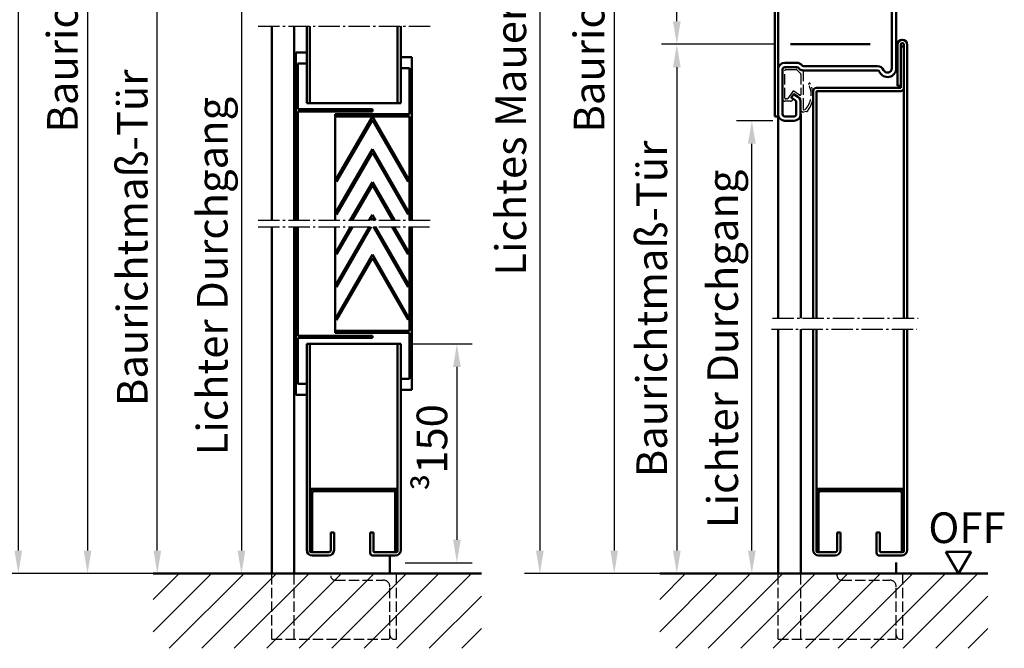
# Model space of a CAD drawing. Extents: x -3061 to 576, y 416 to 4407.
# Drawn here: x -134 to 316, y 3002 to 3290 of the extents above; entities that cross this region are included whole.
import ezdxf

# ---------------------------------------------------------------- set-up
doc = ezdxf.new("R2010")
doc.units = 0
doc.linetypes.add('AM_DIN_F_W050', pattern=[6.25, 4.75, -1.5])
doc.linetypes.add('AM_DIN_G_W050', pattern=[13.75, 9.75, -1.5, 1, -1.5])
doc.layers.get('0').update_dxf_attribs({"linetype": 'CONTINUOUS'})
doc.layers.get('Defpoints').update_dxf_attribs({"linetype": 'CONTINUOUS'})
for name, color, linetype, lineweight in [('AM_0', 7, 'CONTINUOUS', 50), ('AM_2', 5, 'CONTINUOUS', 50), ('AM_3', 6, 'AM_DIN_F_W050', 25), ('AM_5', 3, 'CONTINUOUS', 25), ('AM_6', 2, 'CONTINUOUS', 35), ('AM_7', 4, 'AM_DIN_G_W050', 25), ('AM_8', 1, 'CONTINUOUS', 25)]:
    doc.layers.add(name, color=color, linetype=linetype, lineweight=lineweight)
doc.styles.get("Standard").update_dxf_attribs({"font": 'arial.ttf'})
doc.dimstyles.new('GEN-ISO', dxfattribs={"dimtxt": 2, "dimasz": 1.5, "dimexe": 1, "dimexo": 1, "dimgap": 0.6, "dimtad": 1, "dimdsep": 46, "dimtxsty": 'Standard', "dimcen": 0, "dimclrd": 256, "dimclre": 256, "dimclrt": 2, "dimadec": 0, "dimazin": 0, "dimtp": 0.1, "dimtm": 0.1, "dimtfac": 0.71, "dimtmove": 0, "dimatfit": 3, "dimfxl": 1, "dimtzin": 0, "dimarcsym": 0})

# ---------------------------------------------------------------- blocks, each defined once
blk = doc.blocks.new('*D6')
at = {"layer": 'AM_5', "lineweight": -2, "transparency": 16777216}
for p, q in [((205.26, 3556.65), (130.33, 3556.65)), ((137.33, 3546.15), (137.33, 3047.15)), ((205.26, 3036.65), (130.33, 3036.65))]:
    blk.add_line(p, q, dxfattribs=at)
at = {"layer": 'AM_5', "transparency": 16777216}
for points in [[(135.58, 3546.15), (139.08, 3546.15), (137.33, 3556.65)], [(135.58, 3047.15), (139.08, 3047.15), (137.33, 3036.65)]]:
    blk.add_solid(points, dxfattribs=at)
at = {"layer": 'Defpoints', "color": 0, "transparency": 16777216}
for p in [(212.26, 3556.65), (137.33, 3036.65), (212.26, 3036.65)]:
    blk.add_point(p, dxfattribs=at)
at = {"layer": 'AM_5', "color": 2, "transparency": 16777216, "insert": (125.87, 3296.65), "char_height": 14, "attachment_point": 5, "rotation": 90}
blk.add_mtext('\\fSwis721 BT|b0|i0|c0|p34;Baurichtmaß', dxfattribs=at)
blk = doc.blocks.new('*D7')
at = {"layer": 'AM_5', "lineweight": -2, "transparency": 16777216}
for p, q in [((-26.57, 3343.65), (-78.47, 3343.65)), ((-71.47, 3047.15), (-71.47, 3333.15)), ((-26.2, 3036.65), (-78.47, 3036.65))]:
    blk.add_line(p, q, dxfattribs=at)
at = {"layer": 'AM_5', "transparency": 16777216}
for points in [[(-73.22, 3333.15), (-69.72, 3333.15), (-71.47, 3343.65)], [(-73.22, 3047.15), (-69.72, 3047.15), (-71.47, 3036.65)]]:
    blk.add_solid(points, dxfattribs=at)
at = {"layer": 'Defpoints', "color": 0, "transparency": 16777216}
for p in [(-71.47, 3343.65), (-19.57, 3343.65), (-19.2, 3036.65)]:
    blk.add_point(p, dxfattribs=at)
at = {"layer": 'AM_5', "color": 2, "transparency": 16777216, "insert": (-82.93, 3190.15), "char_height": 14, "attachment_point": 5, "rotation": 90}
blk.add_mtext('\\fSwis721 BT|b0|i0|c0|p34;Baurichtmaß-Tür', dxfattribs=at)
blk = doc.blocks.new('*D8')
at = {"layer": 'AM_5', "lineweight": -2, "transparency": 16777216}
for p, q in [((196.98, 3278.65), (158.96, 3278.65)), ((165.96, 3268.15), (165.96, 3047.15)), ((205.26, 3036.65), (158.96, 3036.65))]:
    blk.add_line(p, q, dxfattribs=at)
at = {"layer": 'AM_5', "transparency": 16777216}
for points in [[(164.21, 3268.15), (167.71, 3268.15), (165.96, 3278.65)], [(164.21, 3047.15), (167.71, 3047.15), (165.96, 3036.65)]]:
    blk.add_solid(points, dxfattribs=at)
at = {"layer": 'Defpoints', "color": 0, "transparency": 16777216}
for p in [(203.98, 3278.65), (165.96, 3036.65), (212.26, 3036.65)]:
    blk.add_point(p, dxfattribs=at)
at = {"layer": 'AM_5', "color": 2, "transparency": 16777216, "insert": (154.5, 3157.65), "char_height": 14, "attachment_point": 5, "rotation": 90}
blk.add_mtext('\\fSwis721 BT|b0|i0|c0|p34;Baurichtmaß-Tür', dxfattribs=at)
blk = doc.blocks.new('*D9')
at = {"layer": 'AM_5', "lineweight": -2, "transparency": 16777216}
for p, q in [((209.86, 3243.65), (193.24, 3243.65)), ((200.24, 3047.15), (200.24, 3233.15)), ((205.26, 3036.65), (193.24, 3036.65))]:
    blk.add_line(p, q, dxfattribs=at)
at = {"layer": 'AM_5', "transparency": 16777216}
for points in [[(198.49, 3233.15), (201.99, 3233.15), (200.24, 3243.65)], [(198.49, 3047.15), (201.99, 3047.15), (200.24, 3036.65)]]:
    blk.add_solid(points, dxfattribs=at)
at = {"layer": 'Defpoints', "color": 0, "transparency": 16777216}
for p in [(200.24, 3243.65), (216.86, 3243.65), (212.26, 3036.65)]:
    blk.add_point(p, dxfattribs=at)
at = {"layer": 'AM_5', "color": 2, "transparency": 16777216, "insert": (186.92, 3139.39), "char_height": 14, "attachment_point": 5, "rotation": 90}
blk.add_mtext('\\fSwis721 BT|b0|i0|c0|p34;Lichter Durchgang', dxfattribs=at)
blk = doc.blocks.new('*D10')
at = {"layer": 'AM_5', "lineweight": -2, "transparency": 16777216}
for p, q in [((45.3, 3141.65), (72.44, 3141.65)), ((65.44, 3131.15), (65.44, 3052.15)), ((41.8, 3041.65), (72.44, 3041.65))]:
    blk.add_line(p, q, dxfattribs=at)
at = {"layer": 'AM_5', "transparency": 16777216}
for points in [[(63.69, 3131.15), (67.19, 3131.15), (65.44, 3141.65)], [(63.69, 3052.15), (67.19, 3052.15), (65.44, 3041.65)]]:
    blk.add_solid(points, dxfattribs=at)
at = {"layer": 'Defpoints', "color": 0, "transparency": 16777216}
for p in [(38.3, 3141.65), (34.8, 3041.65), (65.44, 3041.65)]:
    blk.add_point(p, dxfattribs=at)
at = {"layer": 'AM_5', "color": 2, "transparency": 16777216, "insert": (54.04, 3092.15), "char_height": 14, "attachment_point": 5, "rotation": 90}
blk.add_mtext(' \\fSymbol|b0|i0|c2|p18;³\\fSwis721 BT|b0|i0|c0|p34;150', dxfattribs=at)
blk = doc.blocks.new('*D11')
at = {"layer": 'AM_5', "lineweight": -2, "transparency": 16777216}
for p, q in [((-23.2, 3308.65), (-40.02, 3308.65)), ((-33.02, 3298.15), (-33.02, 3047.15)), ((-26.2, 3036.65), (-40.02, 3036.65))]:
    blk.add_line(p, q, dxfattribs=at)
at = {"layer": 'AM_5', "transparency": 16777216}
for points in [[(-34.77, 3298.15), (-31.27, 3298.15), (-33.02, 3308.65)], [(-34.77, 3047.15), (-31.27, 3047.15), (-33.02, 3036.65)]]:
    blk.add_solid(points, dxfattribs=at)
at = {"layer": 'Defpoints', "color": 0, "transparency": 16777216}
for p in [(-16.2, 3308.65), (-33.02, 3036.65), (-19.2, 3036.65)]:
    blk.add_point(p, dxfattribs=at)
at = {"layer": 'AM_5', "color": 2, "transparency": 16777216, "insert": (-46.34, 3172.65), "char_height": 14, "attachment_point": 5, "rotation": 90}
blk.add_mtext('\\fSwis721 BT|b0|i0|c0|p34;Lichter Durchgang', dxfattribs=at)
blk = doc.blocks.new('*D12')
at = {"layer": 'AM_5', "lineweight": -2, "transparency": 16777216}
for p, q in [((-26.2, 3556.65), (-110.37, 3556.65)), ((-103.37, 3546.15), (-103.37, 3047.15)), ((-26.2, 3036.65), (-110.37, 3036.65))]:
    blk.add_line(p, q, dxfattribs=at)
at = {"layer": 'AM_5', "transparency": 16777216}
for points in [[(-105.12, 3546.15), (-101.62, 3546.15), (-103.37, 3556.65)], [(-105.12, 3047.15), (-101.62, 3047.15), (-103.37, 3036.65)]]:
    blk.add_solid(points, dxfattribs=at)
at = {"layer": 'Defpoints', "color": 0, "transparency": 16777216}
for p in [(-19.2, 3556.65), (-103.37, 3036.65), (-19.2, 3036.65)]:
    blk.add_point(p, dxfattribs=at)
at = {"layer": 'AM_5', "color": 2, "transparency": 16777216, "insert": (-114.83, 3296.65), "char_height": 14, "attachment_point": 5, "rotation": 90}
blk.add_mtext('\\fSwis721 BT|b0|i0|c0|p34;Baurichtmaß', dxfattribs=at)
blk = doc.blocks.new('*D15')
at = {"layer": 'AM_5', "lineweight": -2, "transparency": 16777216}
for p, q in [((205.26, 3556.65), (158.96, 3556.65)), ((165.96, 3289.15), (165.96, 3546.15)), ((210.88, 3278.65), (158.96, 3278.65))]:
    blk.add_line(p, q, dxfattribs=at)
at = {"layer": 'AM_5', "transparency": 16777216}
for points in [[(164.21, 3546.15), (167.71, 3546.15), (165.96, 3556.65)], [(164.21, 3289.15), (167.71, 3289.15), (165.96, 3278.65)]]:
    blk.add_solid(points, dxfattribs=at)
at = {"layer": 'Defpoints', "color": 0, "transparency": 16777216}
for p in [(165.96, 3556.65), (212.26, 3556.65), (217.88, 3278.65)]:
    blk.add_point(p, dxfattribs=at)
at = {"layer": 'AM_5', "color": 2, "transparency": 16777216, "insert": (154.51, 3417.65), "char_height": 14, "attachment_point": 5, "rotation": 90}
blk.add_mtext('\\fSwis721 BT|b0|i0|c0|p34;max. Blendenhöhe 800', dxfattribs=at)
blk = doc.blocks.new('A$C0A565872')
for p, q in [((3, 54), (23.5, 54)), ((0, 46.7), (0, 51)), ((2, 46.7), (2, 51)), ((3, 52), (23.5, 52)), ((24.5, 51), (24.5, 45.5)), ((26.5, 51), (26.5, 45.5)), ((8.44, 45.7), (3, 45.7)), ((10.43, 47.8), (9.26, 46.13)), ((10.77, 47.86), (12, 47)), ((12.06, 46.65), (10.9, 44.98)), ((8.44, 43.7), (3, 43.7)), ((23, 42.38), (23, 8.58)), ((25, 42.38), (25, 8.58)), ((68, 10), (66, 10)), ((66, 10), (66, 4)), ((68, 4), (68, 10)), ((64, 2), (24, 2)), ((24, 0), (64, 0))]:
    blk.add_line(p, q)
for centre, radius, start, end in [((3, 51), 3, 90, 180), ((23.5, 51), 3, 0, 90), ((3, 51), 1, 90, 180), ((23.5, 51), 1, 0, 90), ((3, 46.7), 3, 180, 270), ((3, 46.7), 1, 180, 270), ((8.44, 46.7), 1, 270, 325), ((10.63, 47.65), 0.25, 55, 145), ((11.86, 46.79), 0.25, 325, 55), ((23.5, 45.5), 1, 308.6822, 0), ((23.5, 45.5), 3, 308.6822, 0), ((8.44, 46.7), 3, 270, 325), ((26, 42.38), 3, 128.6822, 180), ((26, 42.38), 1, 128.6822, 180), ((24, 4), 4, 113.5782, 270), ((24, 4), 2, 113.5782, 270), ((22, 8.58), 1, 293.5782, 0), ((22, 8.58), 3, 293.5782, 0), ((64, 4), 4, 270, 0), ((64, 4), 2, 270, 0)]:
    blk.add_arc(centre, radius, start, end)
blk = doc.blocks.new('ECKZARGE_DESSAU')
at = {"layer": 'AM_3'}
for p, q in [((-54.23, 48.52), (-54.23, 51.1)), ((-53.23, 52.1), (-39.8, 52.1)), ((-38.8, 51.1), (-38.8, 45.38)), ((-52.66, 48.34), (-53.23, 47.52)), ((-53.03, 43.97), (-50.85, 47.07)), ((-50.85, 47.07), (-52.66, 48.34)), ((-38.86, 45.24), (-39.71, 44.38)), ((-58.95, 41.17), (-59.23, 42.61)), ((-58.2, 43.8), (-53.36, 43.8)), ((-58.17, 42.41), (-58.05, 41.77)), ((-58.05, 41.77), (-57.58, 41.32)), ((-40.3, 42.8), (-57.8, 42.8)), ((-40.3, 42.97), (-40.3, 42.8))]:
    blk.add_line(p, q, dxfattribs=at)
blk.add_lwpolyline([(-52.83, 51.1), (-40.2, 51.1, -0.414214), (-39.8, 50.7), (-39.8, 45.88, -0.198912), (-39.92, 45.59), (-41.6, 43.91, -0.198912), (-41.88, 43.8), (-51.16, 43.8, -0.606815), (-51.49, 44.43), (-49.69, 46.99, 0.414214), (-49.79, 47.55), (-53.06, 49.84, -0.244698), (-53.23, 50.17), (-53.23, 50.7, -0.414214)], format="xyb", close=True, dxfattribs=at)
for centre, radius, start, end in [((-53.23, 51.1), 1, 90, 180), ((-39.8, 51.1), 1, 0, 90), ((-53.23, 48.52), 1, 180, 270), ((-39, 45.38), 0.2, 315, 360), ((-58.2, 42.8), 1, 90, 180), ((-57.97, 41.36), 1, 190.9967, 248.0398), ((-57.8, 42.4), 0.4, 90, 180), ((-51.34, 48.93), 9.84, 230.6388, 298.2428), ((-53.36, 44.2), 0.4, 270, 325), ((-38.3, 42.97), 2, 135, 180), ((-51.56, 49.64), 11.44, 233.6638, 297.4648), ((-46.49, 39.91), 0.4, 21.074, 118.2428), ((-46.47, 39.85), 0.4, 297.4648, 21.074)]:
    blk.add_arc(centre, radius, start, end, dxfattribs=at)
blk.add_blockref('A$C0A565872', (-63.2, 0.2))
blk = doc.blocks.new('*D18')
at = {"layer": 'AM_5', "lineweight": -2, "transparency": 16777216}
for p, q in [((-83.2, 3562.65), (-142, 3562.65)), ((-135, 3552.15), (-135, 3047.15)), ((-26.2, 3036.65), (-142, 3036.65))]:
    blk.add_line(p, q, dxfattribs=at)
at = {"layer": 'AM_5', "transparency": 16777216}
for points in [[(-136.75, 3552.15), (-133.25, 3552.15), (-135, 3562.65)], [(-136.75, 3047.15), (-133.25, 3047.15), (-135, 3036.65)]]:
    blk.add_solid(points, dxfattribs=at)
at = {"layer": 'Defpoints', "color": 0, "transparency": 16777216}
for p in [(-76.2, 3562.65), (-135, 3036.65), (-19.2, 3036.65)]:
    blk.add_point(p, dxfattribs=at)
at = {"layer": 'AM_5', "color": 2, "transparency": 16777216, "insert": (-146.44, 3299.65), "char_height": 14, "attachment_point": 5, "rotation": 90}
blk.add_mtext('Lichtes Mauermaß = BRM + 5', dxfattribs=at)
blk = doc.blocks.new('*D19')
at = {"layer": 'AM_5', "lineweight": -2, "transparency": 16777216}
for p, q in [((147.26, 3562.65), (96.34, 3562.65)), ((103.34, 3552.15), (103.34, 3047.15)), ((205.26, 3036.65), (96.34, 3036.65))]:
    blk.add_line(p, q, dxfattribs=at)
at = {"layer": 'AM_5', "transparency": 16777216}
for points in [[(101.59, 3552.15), (105.09, 3552.15), (103.34, 3562.65)], [(101.59, 3047.15), (105.09, 3047.15), (103.34, 3036.65)]]:
    blk.add_solid(points, dxfattribs=at)
at = {"layer": 'Defpoints', "color": 0, "transparency": 16777216}
for p in [(154.26, 3562.65), (103.34, 3036.65), (212.26, 3036.65)]:
    blk.add_point(p, dxfattribs=at)
at = {"layer": 'AM_5', "color": 2, "transparency": 16777216, "insert": (91.9, 3299.65), "char_height": 14, "attachment_point": 5, "rotation": 90}
blk.add_mtext('Lichtes Mauermaß = BRM + 5', dxfattribs=at)

msp = doc.modelspace()

# ---------------------------------------------------------------- hatches: boundary and pattern name
at = {"layer": 'AM_8'}
h = msp.add_hatch(dxfattribs=at)
h.set_pattern_fill('_U', color=256, scale=10.5, angle=45, style=0, pattern_type=0)
h.set_pattern_definition([(45, (361.686, 0), (-7.42462, 7.42462), [])])
h.paths.add_polyline_path([(76.686, 3036.653), (-73.314, 3036.653), (-73.314, 3002.5), (76.686, 3002.5)])
h = msp.add_hatch(dxfattribs=at)
h.set_pattern_fill('_U', color=256, scale=10.5, angle=45, style=0, pattern_type=0)
h.set_pattern_definition([(45, (593.142, 0), (-7.42462, 7.42462), [])])
h.paths.add_polyline_path([(308.142, 3036.653), (158.142, 3036.653), (158.142, 3002.5), (308.142, 3002.5)])

# ---------------------------------------------------------------- linework, layer by layer
at = {"layer": 'AM_0'}
for p, q in [((210.758, 3245.653), (210.758, 3364.653)), ((212.258, 3364.653), (212.258, 3266.653)), ((-19.198, 3286.89), (-19.198, 3198.153)), ((-8.898, 3286.89), (-8.898, 3198.153)), ((-3.198, 3251.653), (-3.198, 3286.89)), ((-1.698, 3251.653), (-1.698, 3286.89)), ((38.302, 3251.653), (38.302, 3286.89)), ((39.802, 3251.653), (39.802, 3286.89)), ((217.882, 3278.653), (254.258, 3278.653)), ((266.758, 3259.653), (266.758, 3278.403)), ((268.258, 3258.653), (268.258, 3278.403)), ((268.258, 3277.653), (269.758, 3277.653)), ((269.758, 3153.403), (269.758, 3278.403)), ((271.258, 3153.403), (271.258, 3278.403)), ((-8.198, 3274.903), (-3.198, 3274.903)), ((-8.198, 3198.153), (-8.198, 3274.903)), ((39.802, 3272.653), (44.802, 3272.653)), ((44.802, 3198.153), (44.802, 3272.653)), ((-7.198, 3269.903), (-3.198, 3269.903)), ((-7.198, 3248.903), (-7.198, 3269.903)), ((39.802, 3267.653), (43.802, 3267.653)), ((43.802, 3246.653), (43.802, 3267.653)), ((212.258, 3245.653), (212.258, 3266.653)), ((229.758, 3258.653), (268.258, 3258.653)), ((266.758, 3259.653), (268.258, 3259.653)), ((228.258, 3153.403), (228.258, 3257.153)), ((229.758, 3153.403), (229.758, 3257.153)), ((229.758, 3257.153), (268.258, 3257.153)), ((-3.198, 3251.653), (39.802, 3251.653)), ((-8.198, 3244.903), (-7.198, 3244.903)), ((-7.198, 3248.903), (26.802, 3248.903)), ((-7.198, 3247.903), (26.802, 3247.903)), ((-7.198, 3198.153), (-7.198, 3247.903)), ((9.802, 3198.153), (9.802, 3246.653)), ((9.802, 3246.653), (43.802, 3246.653)), ((9.802, 3216.208), (26.802, 3245.653)), ((9.802, 3245.653), (43.802, 3245.653)), ((26.802, 3247.903), (26.802, 3248.903)), ((26.802, 3245.653), (43.802, 3216.208)), ((43.802, 3198.153), (43.802, 3245.653)), ((212.258, 3245.653), (210.758, 3245.653)), ((212.258, 3153.403), (212.258, 3247.653)), ((222.558, 3246.653), (222.558, 3153.403)), ((10.452, 3215.833), (26.802, 3244.153)), ((26.802, 3244.153), (43.153, 3215.833)), ((43.802, 3242.653), (44.802, 3242.653)), ((9.802, 3201.208), (26.802, 3230.653)), ((10.452, 3200.833), (26.802, 3229.153)), ((26.802, 3230.653), (43.802, 3201.208)), ((26.802, 3229.153), (43.153, 3200.833)), ((9.802, 3216.208), (10.452, 3215.833)), ((16.699, 3198.153), (26.802, 3215.653)), ((17.565, 3198.153), (26.802, 3214.153)), ((26.802, 3215.653), (36.906, 3198.153)), ((26.802, 3214.153), (36.04, 3198.153)), ((43.153, 3215.833), (43.802, 3216.208)), ((9.802, 3201.208), (10.452, 3200.833)), ((25.359, 3198.153), (26.802, 3200.653)), ((26.802, 3200.653), (28.246, 3198.153)), ((43.153, 3200.833), (43.802, 3201.208)), ((-19.198, 3195.153), (-19.198, 3036.653)), ((-8.898, 3195.153), (-8.898, 3036.653)), ((-8.198, 3118.403), (-8.198, 3195.153)), ((-7.198, 3145.403), (-7.198, 3195.153)), ((9.802, 3146.653), (9.802, 3195.153)), ((9.802, 3168.028), (25.463, 3195.153)), ((9.802, 3183.028), (16.803, 3195.153)), ((10.452, 3167.653), (26.329, 3195.153)), ((10.452, 3182.653), (17.669, 3195.153)), ((26.225, 3198.153), (26.802, 3199.153)), ((26.802, 3199.153), (27.38, 3198.153)), ((27.276, 3195.153), (43.153, 3167.653)), ((28.142, 3195.153), (43.802, 3168.028)), ((35.936, 3195.153), (43.153, 3182.653)), ((36.802, 3195.153), (43.802, 3183.028)), ((43.802, 3147.653), (43.802, 3195.153)), ((44.802, 3120.653), (44.802, 3195.153)), ((9.802, 3183.028), (10.452, 3182.653)), ((9.802, 3153.028), (26.802, 3182.473)), ((26.802, 3182.473), (43.802, 3153.028)), ((43.153, 3182.653), (43.802, 3183.028)), ((10.452, 3152.653), (26.802, 3180.973)), ((26.802, 3180.973), (43.153, 3152.653)), ((9.802, 3168.028), (10.452, 3167.653)), ((43.153, 3167.653), (43.802, 3168.028)), ((9.802, 3153.028), (10.452, 3152.653)), ((43.153, 3152.653), (43.802, 3153.028)), ((43.802, 3150.653), (44.802, 3150.653)), ((-8.198, 3148.403), (-7.198, 3148.403)), ((9.802, 3147.653), (43.802, 3147.653)), ((9.802, 3146.653), (43.802, 3146.653)), ((43.802, 3125.653), (43.802, 3146.653)), ((212.258, 3036.653), (212.258, 3148.403)), ((222.558, 3148.403), (222.558, 3036.653)), ((228.258, 3047.403), (228.258, 3148.403)), ((229.758, 3046.903), (229.758, 3148.403)), ((269.758, 3046.903), (269.758, 3148.403)), ((271.258, 3047.403), (271.258, 3148.403)), ((-7.198, 3145.403), (26.802, 3145.403)), ((-7.198, 3144.403), (26.802, 3144.403)), ((-7.198, 3123.403), (-7.198, 3144.403)), ((-3.198, 3047.403), (-3.198, 3141.653)), ((-3.198, 3141.653), (39.802, 3141.653)), ((-1.698, 3046.903), (-1.698, 3141.653)), ((26.802, 3144.403), (26.802, 3145.403)), ((38.302, 3046.903), (38.302, 3141.653)), ((39.802, 3047.403), (39.802, 3141.653)), ((-7.198, 3123.403), (-3.198, 3123.403)), ((39.802, 3125.653), (43.802, 3125.653)), ((39.802, 3120.653), (44.802, 3120.653)), ((-8.198, 3118.403), (-3.198, 3118.403)), ((-1.698, 3075.403), (38.302, 3075.403)), ((0.302, 3075.403), (36.302, 3075.403)), ((229.758, 3075.403), (269.758, 3075.403)), ((231.758, 3075.403), (267.758, 3075.403)), ((-1.698, 3046.903), (-1.698, 3073.403)), ((38.302, 3073.403), (38.302, 3046.903)), ((229.758, 3046.903), (229.758, 3073.403)), ((269.758, 3073.403), (269.758, 3046.903)), ((7.802, 3047.403), (7.802, 3055.403)), ((7.802, 3055.403), (9.302, 3055.403)), ((9.302, 3055.403), (9.302, 3047.403)), ((27.293, 3055.403), (25.793, 3055.403)), ((25.793, 3055.403), (25.793, 3046.153)), ((27.293, 3046.903), (27.293, 3055.403)), ((239.258, 3047.403), (239.258, 3055.403)), ((239.258, 3055.403), (240.758, 3055.403)), ((240.758, 3055.403), (240.758, 3047.403)), ((258.748, 3055.403), (257.248, 3055.403)), ((257.248, 3055.403), (257.248, 3046.153)), ((258.748, 3046.903), (258.748, 3055.403)), ((-0.698, 3046.653), (-1.631, 3046.653)), ((37.302, 3046.653), (38.235, 3046.653)), ((230.758, 3046.653), (229.825, 3046.653)), ((268.758, 3046.653), (269.691, 3046.653)), ((288.956, 3046.635), (300.483, 3046.635)), ((288.956, 3046.635), (294.719, 3036.653)), ((294.719, 3036.653), (300.483, 3046.635)), ((-1.198, 3046.403), (6.802, 3046.403)), ((6.802, 3044.903), (-0.698, 3044.903)), ((37.302, 3044.903), (27.043, 3044.903)), ((27.793, 3046.403), (37.802, 3046.403)), ((34.802, 3036.653), (34.802, 3044.903)), ((230.258, 3046.403), (238.258, 3046.403)), ((238.258, 3044.903), (230.758, 3044.903)), ((268.758, 3044.903), (258.498, 3044.903)), ((259.248, 3046.403), (269.258, 3046.403)), ((266.258, 3036.653), (266.258, 3041.653))]:
    msp.add_line(p, q, dxfattribs=at)
for points in [[(-0.698, 3046.653), (-0.698, 3073.403, -0.4142136), (0.302, 3074.403), (36.302, 3074.403, -0.4142136), (37.302, 3073.403), (37.302, 3046.653)], [(230.758, 3046.653), (230.758, 3073.403, -0.4142136), (231.758, 3074.403), (267.758, 3074.403, -0.4142136), (268.758, 3073.403), (268.758, 3046.653)]]:
    msp.add_lwpolyline(points, format="xyb", dxfattribs=at)
for centre, radius, start, end in [((269.008, 3278.403), 2.25, 0, 180), ((269.008, 3278.403), 0.75, 0, 180), ((229.758, 3257.153), 1.5, 90, 180), ((268.258, 3258.653), 1.5, 270, 0), ((0.302, 3073.403), 2, 90, 180), ((36.302, 3073.403), 2, 0, 90), ((231.758, 3073.403), 2, 90, 180), ((267.758, 3073.403), 2, 0, 90), ((-0.698, 3047.403), 2.5, 180, 270), ((-1.198, 3046.903), 0.5, 180, 270), ((6.802, 3047.403), 2.5, 270, 0), ((6.802, 3047.403), 1, 270, 0), ((27.793, 3046.903), 0.5, 180, 270), ((37.302, 3047.403), 2.5, 270, 0), ((37.802, 3046.903), 0.5, 270, 0), ((230.758, 3047.403), 2.5, 180, 270), ((230.258, 3046.903), 0.5, 180, 270), ((238.258, 3047.403), 2.5, 270, 0), ((238.258, 3047.403), 1, 270, 0), ((259.248, 3046.903), 0.5, 180, 270), ((268.758, 3047.403), 2.5, 270, 0), ((269.258, 3046.903), 0.5, 270, 0), ((27.043, 3046.153), 1.25, 180, 270), ((258.498, 3046.153), 1.25, 180, 270)]:
    msp.add_arc(centre, radius, start, end, dxfattribs=at)
at = {"layer": 'AM_2'}
for p, q in [((-73.314, 3036.653), (76.686, 3036.653)), ((158.142, 3036.653), (308.142, 3036.653))]:
    msp.add_line(p, q, dxfattribs=at)
at = {"layer": 'AM_3'}
for p, q in [((-19.198, 3006.653), (-19.198, 3036.653)), ((-8.898, 3006.653), (-8.898, 3036.653)), ((9.802, 3033.653), (31.802, 3033.653)), ((37.802, 3006.653), (37.802, 3036.653)), ((212.258, 3006.653), (212.258, 3036.653)), ((222.558, 3006.653), (222.558, 3036.653)), ((239.258, 3035.653), (239.258, 3036.653)), ((241.258, 3033.653), (263.258, 3033.653)), ((269.258, 3006.653), (269.258, 3036.653)), ((34.802, 3006.653), (34.802, 3030.653)), ((266.258, 3006.653), (266.258, 3030.653)), ((-19.198, 3006.653), (34.302, 3006.653)), ((36.802, 3006.653), (37.802, 3006.653)), ((212.258, 3006.653), (266.258, 3006.653)), ((268.258, 3006.653), (269.258, 3006.653))]:
    msp.add_line(p, q, dxfattribs=at)
for centre, radius, start, end in [((9.802, 3035.653), 2, 180, 270), ((31.802, 3030.653), 3, 0, 90), ((241.258, 3035.653), 2, 180, 270), ((263.258, 3030.653), 3, 0, 90), ((36.802, 3008.653), 2, 180, 270), ((268.258, 3008.653), 2, 180, 270)]:
    msp.add_arc(centre, radius, start, end, dxfattribs=at)
at = {"layer": 'AM_7'}
for p, q in [((-25.309, 3286.89), (53.332, 3286.89)), ((-25.309, 3198.153), (53.832, 3198.153)), ((-25.309, 3195.153), (52.971, 3195.153)), ((209.715, 3153.403), (276.234, 3153.403)), ((209.17, 3148.403), (275.689, 3148.403))]:
    msp.add_line(p, q, dxfattribs=at)

# ---------------------------------------------------------------- block references
at = {"layer": 'AM_0', "rotation": 90}
msp.add_blockref('ECKZARGE_DESSAU', (266.454, 3306.853), dxfattribs=at)

# ---------------------------------------------------------------- texts
at = {"layer": 'AM_6', "insert": (280.92, 3064.615), "char_height": 14, "width": 104.99948, "attachment_point": 1}
msp.add_mtext('\\fSwis721 BT|b0|i0|c0|p34;OFF', dxfattribs=at)

# ---------------------------------------------------------------- dimensions: what is measured, and where the dimension line sits
at = {"layer": 'AM_5'}
for base, p1, p2, picture, middle in [((-135, 3036.653), (-76.198, 3562.653), (-19.198, 3036.653), '*D18', (-146.439, 3299.653)), ((103.342, 3036.653), (154.258, 3562.653), (212.258, 3036.653), '*D19', (91.903, 3299.653))]:
    dim = msp.add_linear_dim(base=base, p1=p1, p2=p2, angle=90, text='Lichtes Mauermaß = BRM + 5', dimstyle='GEN-ISO', override={"dimscale": 7}, dxfattribs=at)
    dim.commit()
    dim.dimension.update_dxf_attribs({"geometry": picture, "text_midpoint": middle})
for base, p1, p2, text, picture, middle in [((-103.368, 3036.653), (-19.198, 3556.653), (-19.198, 3036.653), '\\fSwis721 BT|b0|i0|c0|p34;Baurichtmaß', '*D12', (-103.368, 3296.653)), ((137.332, 3036.653), (212.258, 3556.653), (212.258, 3036.653), '\\fSwis721 BT|b0|i0|c0|p34;Baurichtmaß', '*D6', (137.332, 3296.653)), ((165.961, 3556.653), (217.882, 3278.653), (212.258, 3556.653), '\\fSwis721 BT|b0|i0|c0|p34;max. Blendenhöhe 800', '*D15', (165.961, 3417.653)), ((-71.467, 3343.653), (-19.198, 3036.653), (-19.573, 3343.653), '\\fSwis721 BT|b0|i0|c0|p34;Baurichtmaß-Tür', '*D7', (-71.467, 3190.153)), ((-33.023, 3036.653), (-16.198, 3308.653), (-19.198, 3036.653), '\\fSwis721 BT|b0|i0|c0|p34;Lichter Durchgang', '*D11', (-33.023, 3172.653)), ((165.961, 3036.653), (203.98, 3278.653), (212.258, 3036.653), '\\fSwis721 BT|b0|i0|c0|p34;Baurichtmaß-Tür', '*D8', (165.961, 3157.653)), ((200.238, 3243.653), (212.258, 3036.653), (216.856, 3243.653), '\\fSwis721 BT|b0|i0|c0|p34;Lichter Durchgang', '*D9', (200.238, 3139.389)), ((65.436, 3041.653), (38.302, 3141.653), (34.802, 3041.653), ' \\fSymbol|b0|i0|c2|p18;³\\fSwis721 BT|b0|i0|c0|p34;150', '*D10', (65.436, 3092.149))]:
    dim = msp.add_linear_dim(base=base, p1=p1, p2=p2, angle=90, text=text, dimstyle='GEN-ISO', override={"dimscale": 7}, dxfattribs=at)
    dim.commit()
    dim.dimension.update_dxf_attribs({"geometry": picture, "text_midpoint": middle, "dimtype": 160})

doc.saveas('drawing.dxf')
